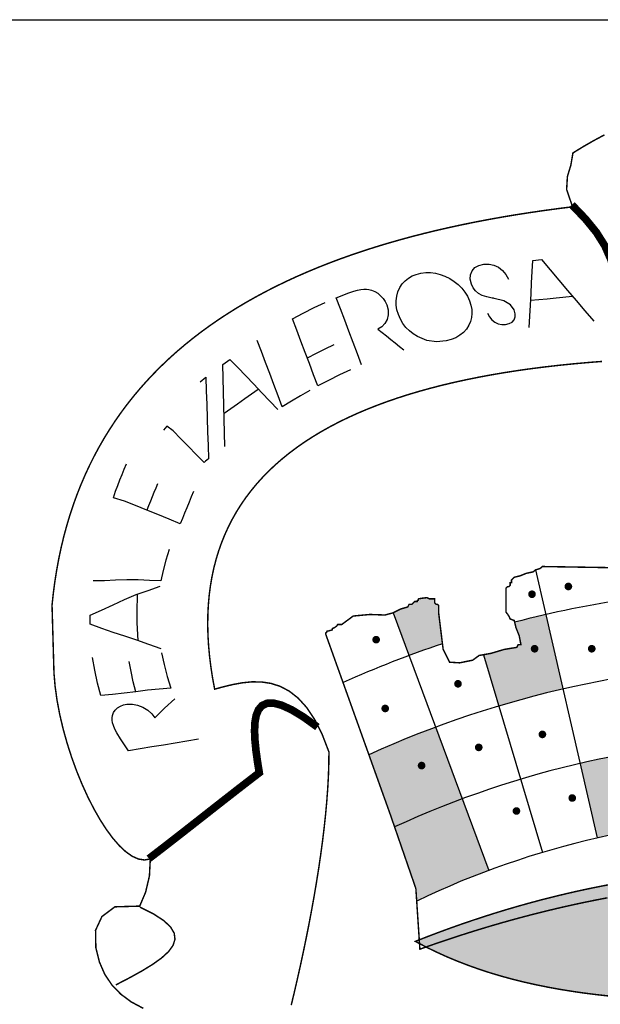
# Model space of a CAD drawing. Extents: x -327 to 274, y 28 to 325.
# Drawn here: x 93 to 97, y 46 to 53 of the extents above; entities that cross this region are included whole.
import ezdxf

# ---------------------------------------------------------------- set-up
doc = ezdxf.new("R2010")
doc.units = 0
doc.layers.get('0').update_dxf_attribs({"linetype": 'CONTINUOUS'})
doc.layers.add('FORMATO', color=1, linetype='CONTINUOUS')
doc.layers.add('LAYER_1', color=7, linetype='CONTINUOUS')

msp = doc.modelspace()

# ---------------------------------------------------------------- hatches: boundary and pattern name
at = {"linetype": 'CONTINUOUS'}
h = msp.add_hatch(color=256, dxfattribs=at)
h.paths.add_polyline_path([(96.0003, 49.0571), (96.0003, 49.1158), (95.9906, 49.1256), (95.9808, 49.1256), (95.971, 49.1353), (95.971, 49.1647), (95.9319, 49.1647), (95.9138, 49.1734), (95.8783, 49.169), (95.8537, 49.1647), (95.8511, 49.1553), (95.8464, 49.1545), (95.8439, 49.1451), (95.8341, 49.1451), (95.8243, 49.1451), (95.8048, 49.1256), (95.795, 49.1256), (95.7852, 49.1256), (95.7755, 49.106), (95.7237, 49.0908), (95.6701, 49.0638), (95.7855, 48.7533, -0.008001), (96.0272, 48.8387), (96.0141, 48.9441)])
h.paths.add_polyline_path([(96.7782, 49.0506, 0.007297), (96.5511, 48.9948), (96.5606, 48.9561), (96.5841, 48.8974), (96.5968, 48.8322), (96.587, 48.8322), (96.5772, 48.8322), (96.5674, 48.8127), (96.4747, 48.7975), (96.3799, 48.7692), (96.3245, 48.7595), (96.4361, 48.3869, -0.016182), (96.9026, 48.5104)])
h.paths.add_polyline_path([(96.6823, 48.8026, -1), (96.71, 48.8026, -1)], flags=16)
h.paths.add_polyline_path([(97.3692, 49.3504), (97.3594, 49.3602), (97.3496, 49.3602), (97.3399, 49.37), (97.3399, 49.3798), (97.3399, 49.3896), (97.2477, 49.3911), (97.2869, 49.1506, -0.003209), (97.3885, 49.1665), (97.3793, 49.2338)])
h.paths.add_polyline_path([(99.9058, 49.3802), (99.8027, 49.3905), (99.6952, 49.3999), (99.5879, 49.4066), (99.4811, 49.4091), (99.4714, 49.3993), (99.4685, 49.3874), (99.4612, 49.3754), (99.4518, 49.37), (99.4476, 49.2074, -0.013248), (99.8682, 49.1501)])
h.paths.add_polyline_path([(99.7463, 49.2452, -1), (99.7186, 49.2452, -1)], flags=16)
h.paths.add_polyline_path([(100.878, 48.9171, 0.001372), (100.8359, 48.9296), (100.8247, 48.9112), (100.8004, 48.8315), (100.7913, 48.754), (100.7591, 48.7562), (100.716, 48.7583), (100.6838, 48.754), (100.6838, 48.7442), (100.6099, 48.7355), (100.523, 48.7399), (100.4491, 48.7442), (100.4393, 48.7638), (100.4296, 48.7638), (100.4198, 48.7638), (100.4147, 48.7761), (100.4053, 48.7906), (100.4002, 48.8029), (100.3905, 48.8029), (100.3807, 48.8029), (100.3713, 48.8496), (100.3575, 48.9028), (100.3611, 48.9495), (100.3756, 48.9695), (100.3923, 48.9916), (100.4002, 49.018), (100.4198, 49.0375), (100.4213, 49.0396, 0.001423), (100.3769, 49.0499), (100.2523, 48.5097, -0.016182), (100.7187, 48.3861)])
h.paths.add_polyline_path([(100.5672, 48.5859, -1), (100.5949, 48.5859, -1)], flags=16)
h = msp.add_hatch(color=256, dxfattribs=at)
h.paths.add_polyline_path([(98.3362, 48.6967, 0.016182), (97.8547, 48.6656), (97.9083, 48.1138, -0.016182), (98.354, 48.1426)])
h.paths.add_polyline_path([(98.247, 48.4635, -1), (98.2193, 48.4635, -1)], flags=16)
h.paths.add_polyline_path([(99.3281, 48.9503), (98.8652, 48.9593), (98.8637, 49.0137), (98.8666, 49.094), (98.8847, 49.1353), (98.8847, 49.1549), (98.8945, 49.1549), (98.9039, 49.202), (98.9044, 49.2482, 0.002112), (98.8368, 49.2507), (98.8188, 48.6966, -0.016182), (99.3003, 48.6653)])
h.paths.add_polyline_path([(99.1811, 48.8496, -1), (99.2088, 48.8496, -1)], flags=16)
h.paths.add_polyline_path([(95.9786, 48.2336, 0.017608), (95.4932, 48.0335), (95.6483, 47.6003), (95.6798, 47.5092, -0.019304), (96.1717, 47.7139)])
h.paths.add_polyline_path([(95.8897, 47.9549, -1), (95.8619, 47.9549, -1)], flags=16)
h = msp.add_hatch(color=256, dxfattribs=at)
h.paths.add_polyline_path([(95.6798, 47.5092), (95.8341, 47.0625), (95.8401, 46.972, -0.203159), (100.7896, 47.1933), (100.9829, 47.713, 0.199886)])
h.paths.add_polyline_path([(100.1276, 47.9695), (100.003, 47.4293, 0.016182), (99.6, 47.5086), (99.6894, 48.0558, -0.016182)], flags=16)
h.paths.add_polyline_path([(98.3719, 47.5885, -0.016182), (98.7827, 47.5884), (98.8007, 48.1425, 0.016182), (98.354, 48.1426)], flags=16)
h.paths.add_polyline_path([(97.4653, 48.0562), (97.5545, 47.509, 0.016182), (97.1514, 47.4299), (97.027, 47.9701, -0.016182)], flags=16)
h.paths.add_polyline_path([(101.374, 47.5537, 0.195725), (96.1717, 47.7139), (96.3648, 47.1942, -0.198814), (101.2181, 47.0158)])
msp.add_hatch(color=256, dxfattribs=at).paths.add_polyline_path([(98.7736, 46.2381), (98.6716, 46.2375), (98.5704, 46.237), (98.4699, 46.2366), (98.3702, 46.2366), (98.2711, 46.2369), (98.1729, 46.2375), (98.0754, 46.2387), (97.9786, 46.2404), (97.8826, 46.2427), (97.7874, 46.2458), (97.693, 46.2496), (97.5993, 46.2542), (97.5065, 46.2598), (97.4145, 46.2664), (97.3233, 46.2741), (97.2329, 46.2829), (97.1433, 46.2929), (97.0546, 46.3042), (96.9668, 46.3169), (96.8798, 46.331), (96.7936, 46.3466), (96.7084, 46.3638), (96.624, 46.3827), (96.5405, 46.4033), (96.4579, 46.4257), (96.3762, 46.45), (96.2954, 46.4763), (96.2156, 46.5046), (96.1366, 46.535), (96.0586, 46.5676), (95.9816, 46.6024), (95.9055, 46.6396), (95.8303, 46.6791), (95.9128, 46.7115), (95.9954, 46.7428), (96.0782, 46.7732), (96.1612, 46.8027), (96.2442, 46.8311), (96.3275, 46.8585), (96.4108, 46.8849), (96.4944, 46.9104), (96.5781, 46.9348), (96.6619, 46.9582), (96.7459, 46.9807), (96.83, 47.0021), (96.9143, 47.0224), (96.9988, 47.0418), (97.0834, 47.0601), (97.1682, 47.0774), (97.2531, 47.0936), (97.3382, 47.1088), (97.4234, 47.123), (97.5088, 47.1361), (97.5943, 47.1481), (97.6801, 47.1591), (97.7659, 47.1691), (97.852, 47.1779), (97.9381, 47.1857), (98.0245, 47.1924), (98.111, 47.1981), (98.1977, 47.2026), (98.2845, 47.2061), (98.3715, 47.2084), (98.4587, 47.2097), (98.546, 47.2099), (98.6335, 47.2089), (98.7211, 47.2069), (98.809, 47.2037), (98.8969, 47.1995), (98.9851, 47.1941), (99.0734, 47.1875), (99.1619, 47.1799), (99.2505, 47.1711), (99.3394, 47.1612), (99.4283, 47.1501), (99.5175, 47.1379), (99.6068, 47.1245), (99.6963, 47.11), (99.786, 47.0943), (99.8758, 47.0774), (99.9658, 47.0594), (100.056, 47.0402), (100.1464, 47.0199), (100.2369, 46.9983), (100.3276, 46.9756), (100.4185, 46.9517), (100.5095, 46.9265), (100.6007, 46.9002), (100.6921, 46.8727), (100.7837, 46.844), (100.8755, 46.8141), (100.9674, 46.7829), (101.0595, 46.7506), (101.1518, 46.717), (101.2442, 46.6822), (101.1599, 46.6406), (101.0752, 46.6021), (100.9901, 46.5665), (100.9045, 46.5336), (100.8185, 46.5034), (100.7319, 46.4758), (100.6449, 46.4505), (100.5574, 46.4274), (100.4693, 46.4065), (100.3806, 46.3875), (100.2914, 46.3704), (100.2016, 46.355), (100.1113, 46.3412), (100.0203, 46.3288), (99.9286, 46.3177), (99.8363, 46.3078), (99.7434, 46.2989), (99.6498, 46.291), (99.5554, 46.2838), (99.4604, 46.2773), (99.3646, 46.2712), (99.2681, 46.2655), (99.1708, 46.2601), (99.0727, 46.2548), (98.9738, 46.2494), (98.8741, 46.2439)])

# ---------------------------------------------------------------- linework, layer by layer
for p, q in [((96.7035, 49.375, -2305.6464), (97.1514, 47.4299, -2305.6464)), ((95.6701, 49.0638, -2305.6464), (96.3648, 47.1942, -2305.6464)), ((96.3245, 48.7595, -2305.6464), (96.7543, 47.3248, -2305.6464))]:
    msp.add_line(p, q, dxfattribs=at)
at = {"linetype": 'CONTINUOUS', "const_width": 0.0277, "elevation": -2305.6464}
for points in [[(96.9275, 49.2546, 1), (96.9552, 49.2546, 1)], [(96.6634, 49.1981, 1), (96.6912, 49.1981, 1)], [(95.5319, 48.8685, 1), (95.5596, 48.8685, 1)], [(96.6823, 48.8026, 1), (96.71, 48.8026, 1)], [(97.0972, 48.8026, 1), (97.1249, 48.8026, 1)], [(96.126, 48.5483, 1), (96.1537, 48.5483, 1)], [(95.5979, 48.3693, 1), (95.6256, 48.3693, 1)], [(96.7389, 48.181, 1), (96.7666, 48.181, 1)], [(96.2768, 48.0868, 1), (96.3046, 48.0868, 1)], [(95.8619, 47.9549, 1), (95.8897, 47.9549, 1)], [(96.9558, 47.7195, 1), (96.9835, 47.7195, 1)], [(96.5503, 47.6253, 1), (96.578, 47.6253, 1)]]:
    msp.add_lwpolyline(points, format="xyb", close=True, dxfattribs=at)
at = {"linetype": 'CONTINUOUS'}
for radius, start, end in [(8.0115, 98.52418, 104.64019), (8.0115, 108.55074, 114.09272), (7.4571, 66.66659, 114.41943), (6.9027, 66.08746, 114.80794), (6.3483, 65.36691, 115.52872)]:
    msp.add_arc((98.576, 41.2435, -2305.6464), radius, start, end, dxfattribs=at)
at = {"layer": 'FORMATO', "color": 8, "extrusion": (-6.70116e-07, -0.105173, 0.994454), "elevation": -3.9676}
msp.add_lwpolyline([(258.2339, 37.5187), (83.2339, 37.5187), (83.2339, 53.246), (258.2339, 53.246)], close=True, dxfattribs=at)
at = {"layer": 'LAYER_1', "color": 12, "linetype": 'CONTINUOUS'}
for p, q in [((96.2916, 51.5843, -2305.6464), (96.3285, 51.5928, -2305.6464)), ((96.3285, 51.5928, -2305.6464), (96.3662, 51.5933, -2305.6464)), ((96.3662, 51.5933, -2305.6464), (96.4012, 51.5859, -2305.6464)), ((96.6793, 51.5396, -2305.6464), (96.6841, 51.6205, -2305.6464)), ((96.6841, 51.6205, -2305.6464), (96.7045, 51.6224, -2305.6464)), ((96.7045, 51.6224, -2305.6464), (96.7251, 51.6244, -2305.6464)), ((96.7251, 51.6244, -2305.6464), (96.7458, 51.6264, -2305.6464)), ((96.7458, 51.6264, -2305.6464), (96.8089, 51.552, -2305.6464)), ((95.8071, 51.5076, -2305.6464), (95.8371, 51.5194, -2305.6464)), ((95.8371, 51.5194, -2305.6464), (95.8704, 51.5277, -2305.6464)), ((95.8704, 51.5277, -2305.6464), (95.9059, 51.5319, -2305.6464)), ((95.9059, 51.5319, -2305.6464), (95.9412, 51.5317, -2305.6464)), ((95.9412, 51.5317, -2305.6464), (95.9763, 51.5273, -2305.6464)), ((95.9763, 51.5273, -2305.6464), (96.011, 51.5187, -2305.6464)), ((96.011, 51.5187, -2305.6464), (96.0455, 51.5059, -2305.6464)), ((96.2289, 51.4842, -2305.6464), (96.2302, 51.5164, -2305.6464)), ((96.2302, 51.5164, -2305.6464), (96.2418, 51.5451, -2305.6464)), ((96.2418, 51.5451, -2305.6464), (96.2627, 51.5684, -2305.6464)), ((96.2627, 51.5684, -2305.6464), (96.2916, 51.5843, -2305.6464)), ((96.4012, 51.5859, -2305.6464), (96.4336, 51.5708, -2305.6464)), ((96.4336, 51.5708, -2305.6464), (96.4625, 51.5484, -2305.6464)), ((96.4625, 51.5484, -2305.6464), (96.4868, 51.5194, -2305.6464)), ((96.4868, 51.5194, -2305.6464), (96.5065, 51.4839, -2305.6464)), ((96.6746, 51.4587, -2305.6464), (96.6793, 51.5396, -2305.6464)), ((96.8089, 51.552, -2305.6464), (96.8721, 51.4776, -2305.6464)), ((95.7184, 51.423, -2305.6464), (95.7358, 51.4496, -2305.6464)), ((95.7358, 51.4496, -2305.6464), (95.7564, 51.4725, -2305.6464)), ((95.7564, 51.4725, -2305.6464), (95.7802, 51.4919, -2305.6464)), ((95.7802, 51.4919, -2305.6464), (95.8071, 51.5076, -2305.6464)), ((96.0455, 51.5059, -2305.6464), (96.0797, 51.4889, -2305.6464)), ((96.0797, 51.4889, -2305.6464), (96.1129, 51.4682, -2305.6464)), ((96.1129, 51.4682, -2305.6464), (96.1424, 51.445, -2305.6464)), ((96.1424, 51.445, -2305.6464), (96.1683, 51.4193, -2305.6464)), ((96.2379, 51.4486, -2305.6464), (96.2289, 51.4842, -2305.6464)), ((96.251, 51.4218, -2305.6464), (96.2379, 51.4486, -2305.6464)), ((96.6701, 51.3778, -2305.6464), (96.6746, 51.4587, -2305.6464)), ((96.8721, 51.4776, -2305.6464), (96.9352, 51.4032, -2305.6464)), ((95.2985, 51.3665, -2305.6464), (95.3412, 51.3823, -2305.6464)), ((95.3412, 51.3823, -2305.6464), (95.3843, 51.3973, -2305.6464)), ((95.3843, 51.3973, -2305.6464), (95.4113, 51.4053, -2305.6464)), ((95.4113, 51.4053, -2305.6464), (95.4352, 51.4103, -2305.6464)), ((95.4352, 51.4103, -2305.6464), (95.4559, 51.4126, -2305.6464)), ((95.4559, 51.4126, -2305.6464), (95.4748, 51.4125, -2305.6464)), ((95.4748, 51.4125, -2305.6464), (95.4933, 51.4102, -2305.6464)), ((95.4933, 51.4102, -2305.6464), (95.5116, 51.4055, -2305.6464)), ((95.5116, 51.4055, -2305.6464), (95.5355, 51.3956, -2305.6464)), ((95.5355, 51.3956, -2305.6464), (95.5578, 51.3819, -2305.6464)), ((95.5578, 51.3819, -2305.6464), (95.5784, 51.3645, -2305.6464)), ((95.6953, 51.3611, -2305.6464), (95.7043, 51.3927, -2305.6464)), ((95.7043, 51.3927, -2305.6464), (95.7184, 51.423, -2305.6464)), ((96.1683, 51.4193, -2305.6464), (96.1905, 51.3911, -2305.6464)), ((96.1905, 51.3911, -2305.6464), (96.2089, 51.3608, -2305.6464)), ((96.2682, 51.3994, -2305.6464), (96.251, 51.4218, -2305.6464)), ((96.2897, 51.3813, -2305.6464), (96.2682, 51.3994, -2305.6464)), ((96.3163, 51.3669, -2305.6464), (96.2897, 51.3813, -2305.6464)), ((96.6657, 51.2969, -2305.6464), (96.6701, 51.3778, -2305.6464)), ((96.9352, 51.4032, -2305.6464), (96.9983, 51.3288, -2305.6464)), ((95.0956, 51.2779, -2305.6464), (95.1753, 51.3159, -2305.6464)), ((95.2561, 51.35, -2305.6464), (95.2985, 51.3665, -2305.6464)), ((95.2869, 51.2687, -2305.6464), (95.2561, 51.35, -2305.6464)), ((95.5784, 51.3645, -2305.6464), (95.5964, 51.3443, -2305.6464)), ((95.5964, 51.3443, -2305.6464), (95.6111, 51.3221, -2305.6464)), ((95.6111, 51.3221, -2305.6464), (95.6223, 51.298, -2305.6464)), ((95.691, 51.3282, -2305.6464), (95.6953, 51.3611, -2305.6464)), ((95.6914, 51.2947, -2305.6464), (95.691, 51.3282, -2305.6464)), ((96.2089, 51.3608, -2305.6464), (96.2235, 51.3285, -2305.6464)), ((96.2235, 51.3285, -2305.6464), (96.2338, 51.296, -2305.6464)), ((96.3492, 51.3554, -2305.6464), (96.3163, 51.3669, -2305.6464)), ((96.3886, 51.3468, -2305.6464), (96.3492, 51.3554, -2305.6464)), ((96.3921, 51.3463, -2305.6464), (96.3886, 51.3468, -2305.6464)), ((96.3969, 51.3456, -2305.6464), (96.3921, 51.3463, -2305.6464)), ((96.4028, 51.3446, -2305.6464), (96.3969, 51.3456, -2305.6464)), ((96.473, 51.3266, -2305.6464), (96.4028, 51.3446, -2305.6464)), ((96.5216, 51.2989, -2305.6464), (96.473, 51.3266, -2305.6464)), ((96.6675, 51.3313, -2305.6464), (96.7863, 51.3428, -2305.6464)), ((96.7863, 51.3428, -2305.6464), (96.852, 51.349, -2305.6464)), ((96.852, 51.349, -2305.6464), (96.9716, 51.3602, -2305.6464)), ((96.9983, 51.3288, -2305.6464), (97.0616, 51.2543, -2305.6464)), ((94.9382, 51.1965, -2305.6464), (95.0166, 51.2381, -2305.6464)), ((95.0166, 51.2381, -2305.6464), (95.0956, 51.2779, -2305.6464)), ((95.3176, 51.1874, -2305.6464), (95.2869, 51.2687, -2305.6464)), ((95.6223, 51.298, -2305.6464), (95.6319, 51.2616, -2305.6464)), ((95.6319, 51.2616, -2305.6464), (95.6328, 51.2265, -2305.6464)), ((95.6968, 51.2613, -2305.6464), (95.6914, 51.2947, -2305.6464)), ((95.707, 51.2279, -2305.6464), (95.6968, 51.2613, -2305.6464)), ((96.2338, 51.296, -2305.6464), (96.2397, 51.2647, -2305.6464)), ((96.2411, 51.2347, -2305.6464), (96.2382, 51.2057, -2305.6464)), ((96.2397, 51.2647, -2305.6464), (96.2411, 51.2347, -2305.6464)), ((96.3548, 51.2382, -2305.6464), (96.3686, 51.2118, -2305.6464)), ((96.5485, 51.2615, -2305.6464), (96.5216, 51.2989, -2305.6464)), ((96.5558, 51.2341, -2305.6464), (96.5485, 51.2615, -2305.6464)), ((96.5556, 51.2101, -2305.6464), (96.5558, 51.2341, -2305.6464)), ((96.6613, 51.2158, -2305.6464), (96.6657, 51.2969, -2305.6464)), ((97.0616, 51.2543, -2305.6464), (97.125, 51.1798, -2305.6464)), ((94.9689, 51.1153, -2305.6464), (94.9382, 51.1965, -2305.6464)), ((95.3483, 51.1061, -2305.6464), (95.3176, 51.1874, -2305.6464)), ((95.6092, 51.1625, -2305.6464), (95.5868, 51.1392, -2305.6464)), ((95.6249, 51.1926, -2305.6464), (95.6092, 51.1625, -2305.6464)), ((95.6328, 51.2265, -2305.6464), (95.6249, 51.1926, -2305.6464)), ((95.7221, 51.1939, -2305.6464), (95.707, 51.2279, -2305.6464)), ((95.7405, 51.1628, -2305.6464), (95.7221, 51.1939, -2305.6464)), ((95.7621, 51.1347, -2305.6464), (95.7405, 51.1628, -2305.6464)), ((96.2308, 51.1779, -2305.6464), (96.219, 51.1511, -2305.6464)), ((96.2382, 51.2057, -2305.6464), (96.2308, 51.1779, -2305.6464)), ((96.3686, 51.2118, -2305.6464), (96.3862, 51.19, -2305.6464)), ((96.3862, 51.19, -2305.6464), (96.4079, 51.1728, -2305.6464)), ((96.4079, 51.1728, -2305.6464), (96.4324, 51.1609, -2305.6464)), ((96.4324, 51.1609, -2305.6464), (96.4582, 51.1552, -2305.6464)), ((96.4855, 51.1556, -2305.6464), (96.5125, 51.1618, -2305.6464)), ((96.5125, 51.1618, -2305.6464), (96.5334, 51.173, -2305.6464)), ((96.5334, 51.173, -2305.6464), (96.548, 51.1895, -2305.6464)), ((96.548, 51.1895, -2305.6464), (96.5556, 51.2101, -2305.6464)), ((96.657, 51.1346, -2305.6464), (96.6613, 51.2158, -2305.6464)), ((94.9996, 51.0341, -2305.6464), (94.9689, 51.1153, -2305.6464)), ((95.3791, 51.0248, -2305.6464), (95.3483, 51.1061, -2305.6464)), ((95.5868, 51.1392, -2305.6464), (95.5576, 51.1227, -2305.6464)), ((95.5576, 51.1227, -2305.6464), (95.5888, 51.0975, -2305.6464)), ((95.5888, 51.0975, -2305.6464), (95.6203, 51.0722, -2305.6464)), ((95.7869, 51.1095, -2305.6464), (95.7621, 51.1347, -2305.6464)), ((95.8153, 51.0872, -2305.6464), (95.7869, 51.1095, -2305.6464)), ((95.8469, 51.0677, -2305.6464), (95.8153, 51.0872, -2305.6464)), ((96.179, 51.098, -2305.6464), (96.1533, 51.077, -2305.6464)), ((96.2009, 51.1226, -2305.6464), (96.179, 51.098, -2305.6464)), ((96.219, 51.1511, -2305.6464), (96.2009, 51.1226, -2305.6464)), ((96.4582, 51.1552, -2305.6464), (96.4855, 51.1556, -2305.6464)), ((94.7129, 50.9599, -2305.6464), (94.6826, 51.0401, -2305.6464)), ((95.0303, 50.9529, -2305.6464), (94.9996, 51.0341, -2305.6464)), ((95.4098, 50.9435, -2305.6464), (95.3791, 51.0248, -2305.6464)), ((95.6203, 51.0722, -2305.6464), (95.6516, 51.0469, -2305.6464)), ((95.6516, 51.0469, -2305.6464), (95.6828, 51.0216, -2305.6464)), ((95.6828, 51.0216, -2305.6464), (95.7144, 50.9964, -2305.6464)), ((95.9145, 51.0403, -2305.6464), (95.8469, 51.0677, -2305.6464)), ((95.9839, 51.0301, -2305.6464), (95.9145, 51.0403, -2305.6464)), ((96.0553, 51.0368, -2305.6464), (95.9839, 51.0301, -2305.6464)), ((96.0914, 51.0465, -2305.6464), (96.0553, 51.0368, -2305.6464)), ((96.1241, 51.0599, -2305.6464), (96.0914, 51.0465, -2305.6464)), ((96.1533, 51.077, -2305.6464), (96.1241, 51.0599, -2305.6464)), ((94.7433, 50.8796, -2305.6464), (94.7129, 50.9599, -2305.6464)), ((95.061, 50.8718, -2305.6464), (95.0303, 50.9529, -2305.6464)), ((95.1094, 50.9448, -2305.6464), (95.0456, 50.9124, -2305.6464)), ((95.1736, 50.9764, -2305.6464), (95.1094, 50.9448, -2305.6464)), ((95.2384, 51.007, -2305.6464), (95.1736, 50.9764, -2305.6464)), ((95.7144, 50.9964, -2305.6464), (95.7459, 50.9711, -2305.6464)), ((94.4338, 50.8659, -2305.6464), (94.4505, 50.878, -2305.6464)), ((94.4505, 50.878, -2305.6464), (94.4673, 50.8903, -2305.6464)), ((94.4673, 50.8903, -2305.6464), (94.4842, 50.9026, -2305.6464)), ((94.4842, 50.9026, -2305.6464), (94.5417, 50.8427, -2305.6464)), ((94.7736, 50.7993, -2305.6464), (94.7433, 50.8796, -2305.6464)), ((95.4405, 50.8623, -2305.6464), (95.4098, 50.9435, -2305.6464)), ((94.4361, 50.7664, -2305.6464), (94.4338, 50.8659, -2305.6464)), ((94.5417, 50.8427, -2305.6464), (94.5994, 50.7825, -2305.6464)), ((95.0917, 50.7906, -2305.6464), (95.061, 50.8718, -2305.6464)), ((95.36, 50.8274, -2305.6464), (95.2802, 50.7895, -2305.6464)), ((94.2681, 50.7403, -2305.6464), (94.2819, 50.7509, -2305.6464)), ((94.2819, 50.7509, -2305.6464), (94.2957, 50.7616, -2305.6464)), ((94.2957, 50.7616, -2305.6464), (94.3094, 50.7722, -2305.6464)), ((94.3094, 50.7722, -2305.6464), (94.3126, 50.6732, -2305.6464)), ((94.4384, 50.6669, -2305.6464), (94.4361, 50.7664, -2305.6464)), ((94.5994, 50.7825, -2305.6464), (94.6571, 50.722, -2305.6464)), ((94.804, 50.7191, -2305.6464), (94.7736, 50.7993, -2305.6464)), ((95.1223, 50.7094, -2305.6464), (95.0917, 50.7906, -2305.6464)), ((95.201, 50.7501, -2305.6464), (95.1223, 50.7094, -2305.6464)), ((95.2802, 50.7895, -2305.6464), (95.201, 50.7501, -2305.6464)), ((94.3126, 50.6732, -2305.6464), (94.3157, 50.5742, -2305.6464)), ((94.4408, 50.5677, -2305.6464), (94.4384, 50.6669, -2305.6464)), ((94.5925, 50.6191, -2305.6464), (94.6901, 50.6874, -2305.6464)), ((94.6571, 50.722, -2305.6464), (94.7153, 50.6609, -2305.6464)), ((94.7153, 50.6609, -2305.6464), (94.7736, 50.5996, -2305.6464)), ((94.8343, 50.6389, -2305.6464), (94.804, 50.7191, -2305.6464)), ((95.0646, 50.6776, -2305.6464), (94.9975, 50.6388, -2305.6464)), ((94.5388, 50.5809, -2305.6464), (94.5925, 50.6191, -2305.6464)), ((94.7736, 50.5996, -2305.6464), (94.832, 50.538, -2305.6464)), ((94.8646, 50.5586, -2305.6464), (94.8343, 50.6389, -2305.6464)), ((94.9308, 50.5991, -2305.6464), (94.8646, 50.5586, -2305.6464)), ((94.9975, 50.6388, -2305.6464), (94.9308, 50.5991, -2305.6464)), ((94.3157, 50.5742, -2305.6464), (94.319, 50.4755, -2305.6464)), ((94.4432, 50.4687, -2305.6464), (94.4408, 50.5677, -2305.6464)), ((94.4422, 50.5112, -2305.6464), (94.5388, 50.5809, -2305.6464)), ((94.319, 50.4755, -2305.6464), (94.3223, 50.377, -2305.6464)), ((94.4456, 50.3696, -2305.6464), (94.4432, 50.4687, -2305.6464)), ((94.0262, 50.4177, -2305.6464), (94.003, 50.3893, -2305.6464)), ((94.073, 50.3839, -2305.6464), (94.0262, 50.4177, -2305.6464)), ((94.1288, 50.3261, -2305.6464), (94.073, 50.3839, -2305.6464)), ((94.3223, 50.377, -2305.6464), (94.3255, 50.2785, -2305.6464)), ((94.1844, 50.2691, -2305.6464), (94.1288, 50.3261, -2305.6464)), ((94.4481, 50.2707, -2305.6464), (94.4456, 50.3696, -2305.6464)), ((94.2403, 50.212, -2305.6464), (94.1844, 50.2691, -2305.6464)), ((94.3255, 50.2785, -2305.6464), (94.3287, 50.1801, -2305.6464)), ((94.2962, 50.1548, -2305.6464), (94.2403, 50.212, -2305.6464)), ((94.307, 50.1632, -2305.6464), (94.2962, 50.1548, -2305.6464)), ((94.3179, 50.1717, -2305.6464), (94.307, 50.1632, -2305.6464)), ((94.3287, 50.1801, -2305.6464), (94.3179, 50.1717, -2305.6464)), ((93.7016, 50.0665, -2305.6464), (93.7176, 50.1057, -2305.6464)), ((93.7176, 50.1057, -2305.6464), (93.7335, 50.145, -2305.6464)), ((93.6698, 49.9882, -2305.6464), (93.6857, 50.0274, -2305.6464)), ((93.6857, 50.0274, -2305.6464), (93.7016, 50.0665, -2305.6464)), ((93.6397, 49.8967, -2305.6464), (93.6542, 49.9461, -2305.6464)), ((93.6542, 49.9461, -2305.6464), (93.6698, 49.9882, -2305.6464)), ((93.9453, 49.9678, -2305.6464), (93.9324, 49.936, -2305.6464)), ((93.9583, 49.9995, -2305.6464), (93.9453, 49.9678, -2305.6464)), ((94.2195, 49.9436, -2305.6464), (94.2035, 49.9044, -2305.6464)), ((93.7194, 49.8724, -2305.6464), (93.6397, 49.8967, -2305.6464)), ((93.7999, 49.8422, -2305.6464), (93.7194, 49.8724, -2305.6464)), ((93.9067, 49.8726, -2305.6464), (93.8937, 49.8409, -2305.6464)), ((93.9195, 49.9043, -2305.6464), (93.9067, 49.8726, -2305.6464)), ((93.9324, 49.936, -2305.6464), (93.9195, 49.9043, -2305.6464)), ((94.2035, 49.9044, -2305.6464), (94.1876, 49.8652, -2305.6464)), ((93.8808, 49.8092, -2305.6464), (93.7999, 49.8422, -2305.6464)), ((93.8937, 49.8409, -2305.6464), (93.8808, 49.8092, -2305.6464)), ((93.9618, 49.7756, -2305.6464), (93.8808, 49.8092, -2305.6464)), ((94.1716, 49.826, -2305.6464), (94.1557, 49.7869, -2305.6464)), ((94.1876, 49.8652, -2305.6464), (94.1716, 49.826, -2305.6464)), ((94.0428, 49.7421, -2305.6464), (93.9618, 49.7756, -2305.6464)), ((94.1238, 49.7086, -2305.6464), (94.0428, 49.7421, -2305.6464)), ((94.1397, 49.7477, -2305.6464), (94.1238, 49.7086, -2305.6464)), ((94.1557, 49.7869, -2305.6464), (94.1397, 49.7477, -2305.6464)), ((94.0421, 49.5226, -2305.6464), (94.0197, 49.4466, -2305.6464)), ((94.0197, 49.4466, -2305.6464), (94.0002, 49.3706, -2305.6464)), ((93.7356, 49.3027, -2305.6464), (93.6548, 49.2991, -2305.6464)), ((93.8184, 49.3017, -2305.6464), (93.7356, 49.3027, -2305.6464)), ((93.9013, 49.2967, -2305.6464), (93.8184, 49.3017, -2305.6464)), ((94.0002, 49.3706, -2305.6464), (93.9836, 49.2943, -2305.6464)), ((93.5733, 49.2958, -2305.6464), (93.4912, 49.295, -2305.6464)), ((93.6548, 49.2991, -2305.6464), (93.5733, 49.2958, -2305.6464)), ((93.8908, 49.2251, -2305.6464), (93.9777, 49.2564, -2305.6464)), ((93.9836, 49.2943, -2305.6464), (93.9013, 49.2967, -2305.6464)), ((93.6356, 49.122, -2305.6464), (93.7193, 49.1611, -2305.6464)), ((93.7193, 49.1611, -2305.6464), (93.8041, 49.1952, -2305.6464)), ((93.8041, 49.1952, -2305.6464), (93.8908, 49.2251, -2305.6464)), ((93.8114, 49.1977, -2305.6464), (93.8086, 49.068, -2305.6464)), ((93.553, 49.0831, -2305.6464), (93.6356, 49.122, -2305.6464)), ((93.4701, 49.0239, -2305.6464), (93.4704, 49.0454, -2305.6464)), ((93.4701, 49.0025, -2305.6464), (93.4701, 49.0239, -2305.6464)), ((93.4704, 49.0454, -2305.6464), (93.553, 49.0831, -2305.6464)), ((93.8086, 49.068, -2305.6464), (93.8094, 48.991, -2305.6464)), ((93.4702, 48.9812, -2305.6464), (93.4701, 49.0025, -2305.6464)), ((93.5537, 48.9503, -2305.6464), (93.4702, 48.9812, -2305.6464)), ((93.6376, 48.9209, -2305.6464), (93.5537, 48.9503, -2305.6464)), ((93.8094, 48.991, -2305.6464), (93.8147, 48.8622, -2305.6464)), ((93.7213, 48.8935, -2305.6464), (93.6376, 48.9209, -2305.6464)), ((93.8081, 48.8645, -2305.6464), (93.7213, 48.8935, -2305.6464)), ((93.8957, 48.8335, -2305.6464), (93.8081, 48.8645, -2305.6464)), ((93.984, 48.8032, -2305.6464), (93.8957, 48.8335, -2305.6464)), ((93.5042, 48.6463, -2305.6464), (93.4876, 48.7392, -2305.6464)), ((93.9888, 48.7736, -2305.6464), (94.0075, 48.6873, -2305.6464)), ((93.7668, 48.6364, -2305.6464), (93.7532, 48.7096, -2305.6464)), ((94.0075, 48.6873, -2305.6464), (94.0294, 48.6015, -2305.6464)), ((93.5241, 48.554, -2305.6464), (93.5042, 48.6463, -2305.6464)), ((93.7825, 48.5636, -2305.6464), (93.7668, 48.6364, -2305.6464)), ((94.0294, 48.6015, -2305.6464), (94.0546, 48.5164, -2305.6464)), ((93.5475, 48.4625, -2305.6464), (93.5241, 48.554, -2305.6464)), ((93.8004, 48.4911, -2305.6464), (93.7825, 48.5636, -2305.6464)), ((94.0546, 48.5164, -2305.6464), (93.9696, 48.509, -2305.6464)), ((93.6318, 48.4718, -2305.6464), (93.5475, 48.4625, -2305.6464)), ((93.7162, 48.481, -2305.6464), (93.6318, 48.4718, -2305.6464)), ((93.8004, 48.4911, -2305.6464), (93.7162, 48.481, -2305.6464)), ((93.8848, 48.5009, -2305.6464), (93.8004, 48.4911, -2305.6464)), ((93.9696, 48.509, -2305.6464), (93.8848, 48.5009, -2305.6464)), ((93.6517, 48.3576, -2305.6464), (93.6685, 48.3734, -2305.6464)), ((93.6685, 48.3734, -2305.6464), (93.6888, 48.386, -2305.6464)), ((93.6888, 48.386, -2305.6464), (93.7117, 48.3946, -2305.6464)), ((93.7117, 48.3946, -2305.6464), (93.7371, 48.3995, -2305.6464)), ((93.7371, 48.3995, -2305.6464), (93.7761, 48.4001, -2305.6464)), ((93.7761, 48.4001, -2305.6464), (93.8145, 48.3931, -2305.6464)), ((93.8145, 48.3931, -2305.6464), (93.8526, 48.3785, -2305.6464)), ((93.8526, 48.3785, -2305.6464), (93.8877, 48.3574, -2305.6464)), ((94.01, 48.3711, -2305.6464), (94.0345, 48.3941, -2305.6464)), ((94.0345, 48.3941, -2305.6464), (94.0592, 48.417, -2305.6464)), ((94.0592, 48.417, -2305.6464), (94.084, 48.4401, -2305.6464)), ((93.6292, 48.3012, -2305.6464), (93.6318, 48.3181, -2305.6464)), ((93.6294, 48.2836, -2305.6464), (93.6292, 48.3012, -2305.6464)), ((93.6318, 48.3181, -2305.6464), (93.6394, 48.3391, -2305.6464)), ((93.6394, 48.3391, -2305.6464), (93.6517, 48.3576, -2305.6464)), ((93.8877, 48.3574, -2305.6464), (93.9166, 48.3315, -2305.6464)), ((93.9166, 48.3315, -2305.6464), (93.9391, 48.3006, -2305.6464)), ((93.9391, 48.3006, -2305.6464), (93.9624, 48.3245, -2305.6464)), ((93.9624, 48.3245, -2305.6464), (93.9861, 48.348, -2305.6464)), ((93.9861, 48.348, -2305.6464), (94.01, 48.3711, -2305.6464)), ((93.6323, 48.2652, -2305.6464), (93.6294, 48.2836, -2305.6464)), ((93.6385, 48.2445, -2305.6464), (93.6323, 48.2652, -2305.6464)), ((93.6486, 48.2202, -2305.6464), (93.6385, 48.2445, -2305.6464)), ((93.663, 48.1928, -2305.6464), (93.6486, 48.2202, -2305.6464)), ((93.6896, 48.1488, -2305.6464), (93.663, 48.1928, -2305.6464)), ((93.718, 48.1057, -2305.6464), (93.6896, 48.1488, -2305.6464)), ((93.7477, 48.063, -2305.6464), (93.718, 48.1057, -2305.6464)), ((93.9174, 48.0901, -2305.6464), (93.8326, 48.0766, -2305.6464)), ((94.0021, 48.104, -2305.6464), (93.9174, 48.0901, -2305.6464)), ((94.0868, 48.1179, -2305.6464), (94.0021, 48.104, -2305.6464)), ((94.1715, 48.1318, -2305.6464), (94.0868, 48.1179, -2305.6464)), ((94.2562, 48.1457, -2305.6464), (94.1715, 48.1318, -2305.6464)), ((93.8326, 48.0766, -2305.6464), (93.7477, 48.063, -2305.6464))]:
    msp.add_line(p, q, dxfattribs=at)
at = {"layer": 'LAYER_1', "color": 12, "linetype": 'CONTINUOUS', "elevation": -2305.6464}
for points, const_width in [([(93.8554, 46.1931), (93.7681, 46.2398), (93.692, 46.2962), (93.6275, 46.3631), (93.5754, 46.441), (93.5364, 46.5305), (93.511, 46.6321), (93.5089, 46.7596), (93.555, 46.8589), (93.6494, 46.9298), (93.8294, 46.9349), (93.8723, 47.0362), (93.8999, 47.1534), (93.9064, 47.2775), (93.8647, 47.2697), (93.821, 47.2764), (93.7756, 47.2965), (93.7291, 47.329), (93.6819, 47.373), (93.6345, 47.4275), (93.5873, 47.4913), (93.5408, 47.5636), (93.4955, 47.6433), (93.4518, 47.7294), (93.4101, 47.8209), (93.371, 47.9167), (93.3349, 48.016), (93.3023, 48.1176), (93.2736, 48.2205), (93.2492, 48.3238), (93.2297, 48.4265), (93.2155, 48.5274), (93.2071, 48.6257), (93.193, 49.1192), (93.2024, 49.2062), (93.2137, 49.2916), (93.2271, 49.3754), (93.2423, 49.4578), (93.2595, 49.5386), (93.2786, 49.6179), (93.2997, 49.6958), (93.3226, 49.7722), (93.3473, 49.8471), (93.374, 49.9205), (93.4025, 49.9925), (93.4328, 50.0631), (93.4649, 50.1323), (93.4988, 50.2), (93.5345, 50.2664), (93.572, 50.3313), (93.6113, 50.3949), (93.6523, 50.4571), (93.695, 50.518), (93.7395, 50.5775), (93.7856, 50.6357), (93.8335, 50.6926), (93.883, 50.7481), (93.9342, 50.8024), (93.987, 50.8554), (94.0414, 50.9071), (94.0975, 50.9575), (94.1552, 51.0066), (94.2145, 51.0546), (94.2754, 51.1013), (94.3378, 51.1467), (94.4017, 51.191), (94.4673, 51.234), (94.5343, 51.2759), (94.6028, 51.3166), (94.6728, 51.3561), (94.7444, 51.3945), (94.8173, 51.4317), (94.8917, 51.4677), (94.9676, 51.5027), (95.0449, 51.5365), (95.1236, 51.5693), (95.2037, 51.6009), (95.2851, 51.6315), (95.368, 51.661), (95.4522, 51.6894), (95.5377, 51.7168), (95.6245, 51.7432), (95.7127, 51.7685), (95.8022, 51.7929), (95.8929, 51.8162), (95.9849, 51.8385), (96.0782, 51.8598), (96.1727, 51.8802), (96.2684, 51.8996), (96.3653, 51.9181), (96.4635, 51.9356), (96.5628, 51.9522), (96.6633, 51.9679), (96.765, 51.9827), (96.8677, 51.9966), (96.9717, 52.0096), (96.9717, 52.0096), (96.9286, 52.1347), (96.9342, 52.2294), (96.9592, 52.3119), (96.9744, 52.4005), (97.0502, 52.4469), (97.1265, 52.4906), (97.2034, 52.5317)], 0.0106), ([(96.9667, 52.0244), (97.0662, 51.9204), (97.1445, 51.8243), (97.2053, 51.7278), (97.2521, 51.6222), (97.358, 51.1126), (97.4244, 51.0817), (97.4898, 51.0883), (97.5541, 51.1323), (97.6445, 51.2), (97.7384, 51.2297), (97.8355, 51.2212), (97.936, 51.1746), (98.0398, 51.09)], 0.0554), ([(97.1852, 50.8876), (97.0792, 50.8792), (96.975, 50.8698), (96.8724, 50.8593), (96.7715, 50.8478), (96.6724, 50.8352), (96.575, 50.8215), (96.4795, 50.8067), (96.3857, 50.7908), (96.2937, 50.7738), (96.2035, 50.7556), (96.1152, 50.7364), (96.0288, 50.7159), (95.9443, 50.6943), (95.8616, 50.6715), (95.7809, 50.6476), (95.7022, 50.6224), (95.6254, 50.596), (95.5506, 50.5684), (95.4778, 50.5396), (95.4071, 50.5096), (95.3384, 50.4783), (95.2717, 50.4457), (95.2072, 50.4118), (95.1447, 50.3767), (95.0844, 50.3403), (95.0262, 50.3026), (94.9701, 50.2635), (94.9163, 50.2231), (94.8647, 50.1814), (94.8152, 50.1384), (94.7681, 50.094), (94.7231, 50.0482), (94.6805, 50.001), (94.6402, 49.9524), (94.6021, 49.9025), (94.5664, 49.8511), (94.5331, 49.7983), (94.5022, 49.744), (94.4736, 49.6883), (94.4475, 49.6311), (94.4238, 49.5725), (94.4025, 49.5124), (94.3837, 49.4508), (94.3674, 49.3877), (94.3537, 49.3231), (94.3424, 49.257), (94.3337, 49.1893), (94.3276, 49.12), (94.3241, 49.0493), (94.3231, 48.9769), (94.3248, 48.903), (94.3292, 48.8275), (94.3362, 48.7503), (94.3459, 48.6716), (94.3583, 48.5913), (94.3735, 48.5093), (94.3735, 48.5093), (94.4395, 48.5272), (94.507, 48.5433), (94.5756, 48.5557), (94.6447, 48.5624), (94.7138, 48.5615), (94.7824, 48.5512), (94.8499, 48.5295), (94.9158, 48.4945), (94.9796, 48.4443), (95.0408, 48.3771), (95.0988, 48.2908), (95.153, 48.1836), (95.2031, 48.0537), (95.2031, 48.0537), (95.2022, 47.9681), (95.1993, 47.8798), (95.1943, 47.7891), (95.1874, 47.6961), (95.1788, 47.6012), (95.1685, 47.5047), (95.1566, 47.4067), (95.1432, 47.3076), (95.1285, 47.2076), (95.1125, 47.107), (95.0954, 47.006), (95.0772, 46.9049), (95.0581, 46.804), (95.0381, 46.7035), (95.0174, 46.6037), (94.9961, 46.5048), (94.9742, 46.4072), (94.952, 46.311), (94.9294, 46.2166)], 0.0106), ([(93.8962, 47.2798), (93.9746, 47.3399), (94.0542, 47.4015), (94.1346, 47.4641), (94.2156, 47.5275), (94.2968, 47.5912), (94.3781, 47.655), (94.4591, 47.7183), (94.5395, 47.781), (94.6191, 47.8426), (94.6975, 47.9027), (94.6844, 47.9844), (94.6735, 48.0632), (94.6661, 48.1376), (94.6632, 48.206), (94.6658, 48.267), (94.675, 48.3191), (94.6921, 48.3607), (94.7179, 48.3904), (94.7537, 48.4067), (94.8005, 48.4081), (94.8594, 48.393), (94.9315, 48.36), (95.0179, 48.3077), (95.1196, 48.2344)], 0.0554), ([(93.8308, 46.9278), (93.9303, 46.8779), (94.004, 46.8299), (94.0534, 46.7835), (94.08, 46.7382), (94.0854, 46.6936), (94.071, 46.6492), (94.0385, 46.6046), (93.9892, 46.5594), (93.9248, 46.5131), (93.8468, 46.4652), (93.7567, 46.4154), (93.6559, 46.3631)], 0.0106)]:
    msp.add_lwpolyline(points, dxfattribs=dict(at, const_width=const_width))
at = {"layer": 'LAYER_1', "color": 7, "linetype": 'CONTINUOUS', "const_width": 0.0106, "elevation": -2305.6464}
for points in [[(97.3399, 49.3896), (96.7532, 49.3993), (96.7355, 49.3848), (96.7025, 49.3747), (96.6848, 49.3602), (96.6362, 49.3501), (96.5899, 49.3313), (96.5479, 49.3211), (96.5381, 49.3113), (96.5283, 49.3016), (96.5283, 49.282), (96.5186, 49.282), (96.5186, 49.2625), (96.5088, 49.2527), (96.499, 49.2527), (96.4892, 49.2429), (96.4892, 49.0669), (96.5012, 49.0521), (96.5131, 49.0329), (96.5186, 49.018), (96.5283, 49.0155), (96.5381, 49.0108), (96.5479, 49.0082), (96.5606, 48.9561), (96.5841, 48.8974), (96.5968, 48.8322), (96.587, 48.8322), (96.5772, 48.8322), (96.5674, 48.8127), (96.4747, 48.7975), (96.3799, 48.7692), (96.2937, 48.754), (96.2466, 48.7196), (96.1517, 48.7004), (96.0786, 48.7051), (96.0322, 48.7986), (96.0141, 48.9441), (96.0003, 49.0571), (96.0003, 49.1158), (95.9906, 49.1256), (95.9808, 49.1256), (95.971, 49.1353), (95.971, 49.1647), (95.9319, 49.1647), (95.9138, 49.1734), (95.8783, 49.169), (95.8537, 49.1647), (95.8511, 49.1553), (95.8464, 49.1545), (95.8439, 49.1451), (95.8341, 49.1451), (95.8243, 49.1451), (95.8048, 49.1256), (95.795, 49.1256), (95.7852, 49.1256), (95.7755, 49.106), (95.7237, 49.0908), (95.6675, 49.0626), (95.6092, 49.0474), (95.4999, 49.0513), (95.3796, 49.0401), (95.2964, 48.9789), (95.267, 48.9789), (95.2591, 48.967), (95.2424, 48.955), (95.2279, 48.9496), (95.2279, 48.9398), (95.2199, 48.9373), (95.2033, 48.9326), (95.1888, 48.93), (95.1863, 48.9206), (95.1816, 48.9199), (95.179, 48.9105), (95.6483, 47.6003), (95.8341, 47.0625)], [(97.2329, 46.2829), (97.1433, 46.2929), (97.0546, 46.3042), (96.9668, 46.3169), (96.8798, 46.331), (96.7936, 46.3466), (96.7084, 46.3638), (96.624, 46.3827), (96.5405, 46.4033), (96.4579, 46.4257), (96.3762, 46.45), (96.2954, 46.4763), (96.2156, 46.5046), (96.1366, 46.535), (96.0586, 46.5676), (95.9816, 46.6024), (95.9055, 46.6396), (95.8303, 46.6791), (95.8303, 46.6791), (95.9128, 46.7115), (95.9954, 46.7428), (96.0782, 46.7732), (96.1612, 46.8027), (96.2442, 46.8311), (96.3275, 46.8585), (96.4108, 46.8849), (96.4944, 46.9104), (96.5781, 46.9348), (96.6619, 46.9582), (96.7459, 46.9807), (96.83, 47.0021), (96.9143, 47.0224), (96.9988, 47.0418), (97.0834, 47.0601), (97.1682, 47.0774), (97.2531, 47.0936)], [(95.8341, 47.0625), (95.8634, 46.6225), (95.9477, 46.6523), (96.032, 46.6812), (96.1165, 46.7093), (96.201, 46.7366), (96.2857, 46.763), (96.3705, 46.7886), (96.4554, 46.8133), (96.5403, 46.8371), (96.6254, 46.86), (96.7107, 46.8821), (96.796, 46.9032), (96.8814, 46.9235), (96.967, 46.9428), (97.0527, 46.9612), (97.1385, 46.9787), (97.2244, 46.9952)]]:
    msp.add_lwpolyline(points, dxfattribs=at)

doc.saveas('drawing.dxf')
